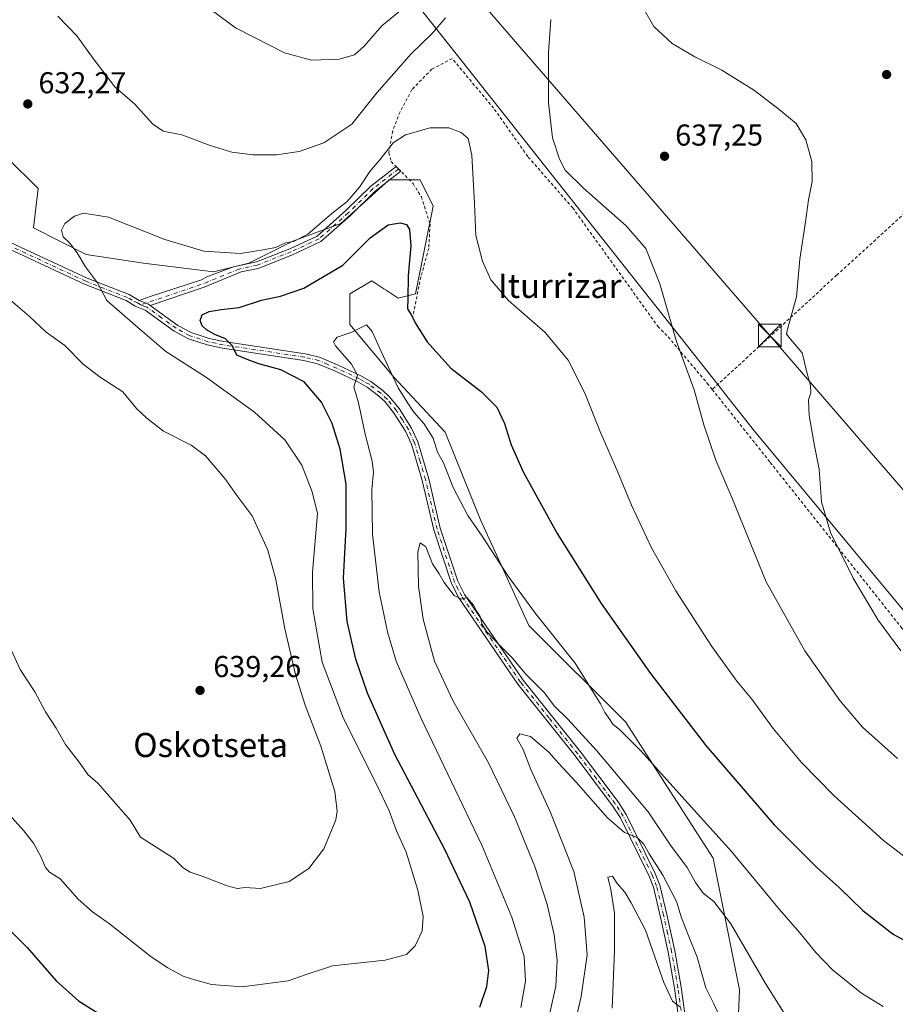
# Model space of a CAD drawing. Units: metres. Extents: x 593426 to 596856, y 4756821 to 4759190.
# Drawn here: x 594853 to 595144, y 4758393 to 4758719 of the extents above; entities that cross this region are included whole.
import ezdxf
from ezdxf.enums import TextEntityAlignment as Align

# ---------------------------------------------------------------- set-up
doc = ezdxf.new("R2010")
doc.units = ezdxf.units.M
doc.header["$MEASUREMENT"] = 0
doc.linetypes.add('DGN Style 2', pattern=[1.6480167562047852, 0.988810053722871, -0.6592067024819142])
doc.linetypes.add('DGN Style 4', pattern=[2.6384748266838614, 1.318413404963828, -0.6592067024819142, 0.001648016756204785, -0.6592067024819142])
for name, color, linetype, lineweight in [('Alambrada', 7, 'DGN Style 2', 0), ('Arbolado forestal CxS', 92, 'Continuous', 0), ('Camino Cxs', 7, 'Continuous', 0), ('Camino eje', 30, 'DGN Style 4', 13), ('Cima', 7, 'Continuous', 0), ('Curva de nivel maestra', 30, 'Continuous', 30), ('Curva de nivel normal', 30, 'Continuous', 0), ('Entidad de ámbito territorial', 7, 'Continuous', 0), ('Entidad de ámbito territorial CxS', 92, 'Continuous', 0), ('Municipio', 91, 'Continuous', 13), ('Municipio CxS', 4, 'Continuous', 0), ('Pista no pavimentada Cxs', 111, 'Continuous', 0), ('Pista no pavimentada eje', 91, 'DGN Style 4', 0), ('Prado CxS', 92, 'Continuous', 0), ('Punto de cota en terreno', 7, 'Continuous', 0), ('Rótulo de punto de cota en terreno', 7, 'Continuous', 0), ('Tendido', 6, 'Continuous', 0), ('Texto cartográfico', 7, 'Continuous', 0), ('Torre de tendido puntual', 7, 'Continuous', 0)]:
    doc.layers.add(name, color=color, linetype=linetype, lineweight=lineweight)
doc.styles.add('Style-Arial', font='txt')

# ---------------------------------------------------------------- blocks, each defined once
blk = doc.blocks.new('*U24')
at = {"layer": 'Prado CxS', "color": 92, "linetype": 'Continuous', "lineweight": 0}
blk.add_polyline3d([(595090.4469, 4758362.764900001, 608.7299000000058), (595091.9035, 4758397.7117, 612.3307000000059), (595083.1671000002, 4758441.3939, 618.1984999999986), (595054.0456999998, 4758486.5327, 620.8588000000018), (595022.0110999999, 4758518.566099999, 619.6027999999933), (595005.9949000003, 4758553.512700001, 620.7378999999928), (594994.3460999997, 4758582.634500001, 621.1778999999951), (594977.2222999996, 4758600.8093, 620.4899000000005), (594962.6605000002, 4758618.283100001, 620.6472000000067), (594962.6606999999, 4758628.475099999, 622.9904999999999), (594969.9419, 4758632.843699999, 623.0016999999935), (594973.9974999996, 4758630.140500001, 622.792300000001), (594974.7348999997, 4758629.6489, 622.857600000003), (594978.6788999997, 4758627.0189, 623.5464999999967), (594984.5028999997, 4758628.475099999, 625.3843000000053), (594990.3280999997, 4758657.5965, 627.5246999999945), (594985.9593000002, 4758666.333500001, 628.0665000000008), (594975.7660999997, 4758666.333500001, 628.6739999999991), (594968.7225000003, 4758659.9301, 629.0136000000057), (594966.6003000002, 4758658.0011, 629.0709999999963), (594959.7490999997, 4758651.772700001, 629.1695999999939), (594943.7320999998, 4758645.949100001, 630.4749000000012), (594929.1694999998, 4758638.6679, 629.6909000000014), (594917.5207000002, 4758635.756100001, 629.109700000001), (594894.2226999998, 4758638.668099999, 628.7277000000031), (594875.2937000003, 4758641.5801, 629.6211999999941), (594857.8196999999, 4758650.317100001, 630.6049000000058), (594859.2761000004, 4758663.421700001, 630.9131999999954), (594849.0840999996, 4758673.613700001, 631.431500000006)], dxfattribs=at)
blk = doc.blocks.new('*U27')
at = {"layer": 'Municipio CxS', "color": 4, "linetype": 'Continuous', "lineweight": 0, "flags": 128}
blk.add_lwpolyline([(594974.1129999993, 4758738.203000001), (594995.8970000007, 4758710.669000001), (595012.1940000011, 4758690.069999999), (595021.4149999999, 4758678.414999999), (595084.6739999991, 4758598.457000001), (595088.1820000008, 4758594.023), (595096.913999999, 4758582.986), (595144.8910000006, 4758525.221999999), (595167.403000001, 4758498.166999999), (595182.0629999993, 4758480.546999999), (595196.1849999988, 4758466.096000001), (595199.6440000001, 4758462.749000001), (595201.2150000001, 4758461.23), (595217.8590000008, 4758445.129000001), (595222.2459999997, 4758440.884), (595229.1299999993, 4758434.223999999), (595251.4849999994, 4758412.597999999), (595285.7699999987, 4758376.906000001)], dxfattribs=at)
blk = doc.blocks.new('5PATER')
at = {"layer": 'Punto de cota en terreno', "linetype": 'Continuous', "lineweight": 0}
h = blk.add_hatch(color=51, dxfattribs=at)
edge = h.paths.add_edge_path()
edge.add_ellipse((0, 0), major_axis=(-0.1095731443231308, -0.1110710700762829), ratio=0.9994222409660322, start_angle=0, end_angle=360)
blk = doc.blocks.new('5TTEND')
at = {"layer": 'Cima', "color": 7, "linetype": 'Continuous', "lineweight": 0}
for p, q in [((-0.375, 0.3754), (0.375, -0.3746)), ((0.3720000000000001, 0.3784000000000001), (-0.3720000000000001, -0.3776))]:
    blk.add_line(p, q, dxfattribs=at)
at = {"layer": 'Cima', "color": 7, "linetype": 'Continuous', "lineweight": 0, "flags": 128}
blk.add_lwpolyline([(-0.375, -0.3746), (0.375, -0.3746), (0.375, 0.3754), (-0.375, 0.3754), (-0.3720000000000001, -0.3776)], dxfattribs=at)

msp = doc.modelspace()

# ---------------------------------------------------------------- linework, layer by layer
at = {"layer": 'Alambrada', "color": 7, "linetype": 'DGN Style 2', "lineweight": 0}
for points in [[(595251.2100999998, 4758751.140100001, 654.4035000000003), (595213.8501000004, 4758716.3301, 657.8598000000056), (595124.1201, 4758634.6601, 647.5987000000023), (595102.0301000001, 4758614.340100001, 645.7228999999934), (595082.8901000004, 4758596.770099999, 641.2241999999969)], [(595082.8901000004, 4758596.770099999, 641.2241999999969), (595102.0800999999, 4758572.610099999, 637.4621000000043), (595145.7301000003, 4758517.690099999, 641.0666000000056), (595167.2401000002, 4758493.860099999, 640.7767000000022), (595198.2100999998, 4758460.100099999, 639.1946999999927), (595217.8501000004, 4758476.0101, 642.3375999999989), (595239.4001000002, 4758492.4901, 645.2216999999946), (595256.1700999998, 4758502.340100001, 647.2434000000068), (595268.6401000004, 4758511.610099999, 654.3090999999986), (595270.9600999998, 4758514.6601, 656.3631000000023), (595266.9600999998, 4758519.540100001, 655.7480000000069), (595258.7301000003, 4758526.020099999, 656.3003000000026), (595248.2801000001, 4758532.0101, 653.1698999999935), (595238.8000999996, 4758538.7401, 657.6064999999944), (595232.8000999996, 4758545.610099999, 657.3029999999999), (595223.4801000003, 4758566.4101, 655.7372000000032), (595218.3201000001, 4758587.610099999, 653.6057000000001), (595216.6901000004, 4758611.140100001, 654.9771000000037), (595216.4801000003, 4758629.940099999, 654.2896999999939), (595218.7701000003, 4758644.9801, 656.3993000000046), (595223.4801000003, 4758663.9301, 655.3852000000043), (595230.4401000004, 4758683.220100001, 655.8482999999978), (595235.7301000003, 4758704.0101, 656.0157999999938), (595240.9401000004, 4758722.8201, 663.8122000000003)], [(595082.8901000004, 4758596.770099999, 641.2241999999969), (595081.6401000004, 4758598.340100001, 639.9624999999943), (595067.8501000004, 4758614.6601, 635.6000000000058), (595065.0500999996, 4758617.380100001, 634.8512000000047), (595036.6001000004, 4758656.970100001, 634.6573999999965), (595021.6901000004, 4758674.020099999, 634.8408000000054), (595010.3701, 4758690.0101, 632.8907999999938), (594996.6401000004, 4758706.5001, 636.5831000000035), (594989.8800999997, 4758702.970100001, 640.0630999999995), (594983.2100999998, 4758696.1801, 636.744399999996), (594979.3201000001, 4758688.8101, 633.2645000000048), (594976.8901000004, 4758682.5001, 631.5908999999956), (594975.6401000004, 4758675.300100001, 630.8896999999997), (594976.4001000002, 4758672.340100001, 629.6748999999982), (594983.6401000004, 4758665.050100001, 627.9717999999993), (594986.4001000002, 4758660.6601, 627.7293000000063), (594989.2801000001, 4758651.540100001, 627.9342000000033), (594988.8501000004, 4758643.540100001, 629.9330999999949), (594986.2500999998, 4758634.100099999, 629.1885000000038), (594983.5701000001, 4758620.970100001, 626.1601999999984)]]:
    msp.add_polyline3d(points, dxfattribs=at)
at = {"layer": 'Arbolado forestal CxS', "color": 92, "linetype": 'Continuous', "lineweight": 0}
msp.add_polyline3d([(594849.0840999996, 4758673.613700001, 631.431500000006), (594859.2761000004, 4758663.421700001, 630.9131999999954), (594857.8196999999, 4758650.317100001, 630.6049000000058), (594875.2937000003, 4758641.5801, 629.6211999999941), (594894.2226999998, 4758638.668099999, 628.7277000000031), (594917.5207000002, 4758635.756100001, 629.109700000001), (594929.1694999998, 4758638.6679, 629.6909000000014), (594943.7320999998, 4758645.949100001, 630.4749000000012), (594959.7490999997, 4758651.772700001, 629.1695999999939), (594966.6003000002, 4758658.0011, 629.0709999999963), (594968.7225000003, 4758659.9301, 629.0136000000057), (594975.7660999997, 4758666.333500001, 628.6739999999991), (594985.9593000002, 4758666.333500001, 628.0665000000008), (594990.3280999997, 4758657.5965, 627.5246999999945), (594984.5028999997, 4758628.475099999, 625.3843000000053), (594978.6788999997, 4758627.0189, 623.5464999999967), (594974.7348999997, 4758629.6489, 622.857600000003), (594973.9974999996, 4758630.140500001, 622.792300000001), (594969.9419, 4758632.843699999, 623.0016999999935), (594962.6606999999, 4758628.475099999, 622.9904999999999), (594962.6605000002, 4758618.283100001, 620.6472000000067), (594977.2222999996, 4758600.8093, 620.4899000000005), (594994.3460999997, 4758582.634500001, 621.1778999999951), (595005.9949000003, 4758553.512700001, 620.7378999999928), (595022.0110999999, 4758518.566099999, 619.6027999999933), (595054.0456999998, 4758486.5327, 620.8588000000018), (595083.1671000002, 4758441.3939, 618.1984999999986), (595091.9035, 4758397.7117, 612.3307000000059), (595090.4469, 4758362.764900001, 608.7299000000058)], dxfattribs=at)
msp.add_polyline3d([(594849.0840999996, 4758673.613700001, 631.431500000006), (594859.2761000004, 4758663.421700001, 630.9131999999954), (594857.8196999999, 4758650.317100001, 630.6049000000058), (594875.2937000003, 4758641.5801, 629.6211999999941), (594894.2226999998, 4758638.668099999, 628.7277000000031), (594917.5207000002, 4758635.756100001, 629.109700000001), (594929.1694999998, 4758638.6679, 629.6909000000014), (594943.7320999998, 4758645.949100001, 630.4749000000012), (594959.7490999997, 4758651.772700001, 629.1695999999939), (594966.6003000002, 4758658.0011, 629.0709999999963), (594968.7225000003, 4758659.9301, 629.0136000000057), (594975.7660999997, 4758666.333500001, 628.6739999999991), (594985.9593000002, 4758666.333500001, 628.0665000000008), (594990.3280999997, 4758657.5965, 627.5246999999945), (594984.5028999997, 4758628.475099999, 625.3843000000053), (594978.6788999997, 4758627.0189, 623.5464999999967), (594974.7348999997, 4758629.6489, 622.857600000003), (594973.9974999996, 4758630.140500001, 622.792300000001), (594969.9419, 4758632.843699999, 623.0016999999935), (594962.6606999999, 4758628.475099999, 622.9904999999999), (594962.6605000002, 4758618.283100001, 620.6472000000067), (594977.2222999996, 4758600.8093, 620.4899000000005), (594994.3460999997, 4758582.634500001, 621.1778999999951), (595005.9949000003, 4758553.512700001, 620.7378999999928), (595022.0110999999, 4758518.566099999, 619.6027999999933), (595054.0456999998, 4758486.5327, 620.8588000000018), (595083.1671000002, 4758441.3939, 618.1984999999986), (595091.9035, 4758397.7117, 612.3307000000059), (595090.4469, 4758362.764900001, 608.7299000000058)], dxfattribs=at)
at = {"layer": 'Camino Cxs', "color": 7, "linetype": 'Continuous', "lineweight": 0, "extrusion": (0.1084175710412382, -0.1091670971750068, 0.9880932016686993), "elevation": -454362.8179186339, "flags": 128}
msp.add_lwpolyline([(3775436.953883031, 2922084.215216531), (3775436.953883032, 2922081.971567523)], dxfattribs=at)
at = {"layer": 'Camino Cxs', "color": 7, "linetype": 'Continuous', "lineweight": 0}
msp.add_polyline3d([(594896.4929000001, 4758624.6527, 633.9156999999977), (594895.9301000005, 4758625.0601, 634.8994999999995), (594895.0789000001, 4758625.4005, 635.9560000000056), (594895.0422999999, 4758625.415200001, 636.0017999999982), (594894.0369999995, 4758625.817299999, 637.2739000000003), (594892.7625000002, 4758626.327099999, 638.922900000005), (594896.4877000004, 4758627.5526, 638.5206999999937), (594913.4720999999, 4758633.139799999, 628.8353999999963), (594915.2735000001, 4758634.1031, 628.8016000000061), (594924.0856, 4758637.4453, 630.132500000007), (594931.6772999996, 4758639.043500001, 633.7884000000049), (594942.8317, 4758643.442299999, 630.5736000000034), (594951.8640999999, 4758647.647100001, 631.5688999999984), (594961.4071000004, 4758656.094900001, 632.228099999993), (594969.6880999999, 4758664.2169, 629.7642999999953), (594978.0477, 4758670.681100001, 628.859700000001), (594979.6098999997, 4758669.108100001, 628.5145000000048), (594971.1363000004, 4758662.5557, 628.9945000000008), (594962.9073000001, 4758654.4849, 632.5749999999971), (594953.0827000003, 4758645.787699999, 631.5777999999991), (594943.7002999998, 4758641.420100001, 630.9560999999958), (594932.3119000001, 4758636.928900001, 636.0133999999962), (594926.6749999998, 4758635.7421, 632.4352000000072), (594914.3452000003, 4758630.639400001, 628.781799999997)], close=True, dxfattribs=at)
for points in [[(594892.7625000002, 4758626.327099999, 638.922900000005), (594896.4877000004, 4758627.5526, 638.5206999999937), (594913.4720999999, 4758633.139799999, 628.8353999999963), (594915.2735000001, 4758634.1031, 628.8016000000061), (594924.0856, 4758637.4453, 630.132500000007), (594931.6772999996, 4758639.043500001, 633.7884000000049), (594942.8317, 4758643.442299999, 630.5736000000034), (594951.8640999999, 4758647.647100001, 631.5688999999984), (594961.4071000004, 4758656.094900001, 632.228099999993), (594969.6880999999, 4758664.2169, 629.7642999999953), (594978.0477, 4758670.681100001, 628.859700000001)], [(594979.6098999997, 4758669.108100001, 628.5145000000048), (594971.1363000004, 4758662.5557, 628.9945000000008), (594962.9073000001, 4758654.4849, 632.5749999999971), (594953.0827000003, 4758645.787699999, 631.5777999999991), (594943.7002999998, 4758641.420100001, 630.9560999999958), (594932.3119000001, 4758636.928900001, 636.0133999999962), (594926.6749999998, 4758635.7421, 632.4352000000072), (594914.3452000003, 4758630.639400001, 628.781799999997), (594896.4929999998, 4758624.6527, 633.915599999993)], [(594896.4929999998, 4758624.6527, 633.915599999993), (594895.9301000005, 4758625.0601, 634.8994999999995), (594895.0789999999, 4758625.4005, 635.9559000000008), (594895.0423999997, 4758625.415200001, 636.0017999999982), (594894.0369999995, 4758625.817299999, 637.2739000000003), (594892.7625000002, 4758626.327099999, 638.922900000005)]]:
    msp.add_polyline3d(points, dxfattribs=at)
at = {"layer": 'Camino eje', "color": 30, "linetype": 'DGN Style 4', "lineweight": 13, "extrusion": (0.3547748102864943, -0.9272533714787656, 0.1197331160015661), "elevation": -4201321.601242724, "flags": 128}
msp.add_lwpolyline([(2256121.824643851, 507318.2534834158), (2256108.506287493, 507315.7018270923), (2256087.192676096, 507322.9676969282)], dxfattribs=at)
at = {"layer": 'Camino eje', "color": 30, "linetype": 'DGN Style 4', "lineweight": 13}
msp.add_polyline3d([(594978.8289000001, 4758669.894500001, 628.6858000000066), (594970.4123000001, 4758663.386299999, 629.3788999999961), (594962.1573000001, 4758655.289899999, 632.2731000000058), (594952.4735000003, 4758646.717499999, 631.4054999999935), (594943.2659, 4758642.431100001, 630.4278000000049), (594931.9946999997, 4758637.986099999, 634.9744999999966), (594925.9622999998, 4758636.7161, 631.337400000004)], dxfattribs=at)
at = {"layer": 'Curva de nivel maestra', "color": 30, "linetype": 'Continuous', "lineweight": 30, "elevation": 625, "flags": 128}
for points in [[(595005.8399999999, 4758391.960100001), (595008.1200000001, 4758398.880100001), (595008.79, 4758404.100099999), (595007.5199999996, 4758412.130100001), (595002.5199999996, 4758426.770099999), (594994.1500000004, 4758444.2501), (594977.6200000001, 4758475.720100001), (594968.5, 4758496.100099999), (594964.7199999997, 4758507.360099999), (594961.8099999996, 4758519.8301), (594960.6200000001, 4758534.2301), (594961.4800000006, 4758550.6601), (594961.5099999999, 4758565.390100001), (594959.5199999996, 4758577.020099999), (594956.7699999996, 4758585.440099999), (594953.2699999996, 4758592.540100001), (594947.5499999998, 4758599.300100001), (594939.75, 4758603.300100001), (594932.5499999998, 4758605.270099999), (594928.5899999999, 4758606.6601), (594925.2000000002, 4758608.170100001), (594923.7100000001, 4758611.3201), (594921.4500000002, 4758613.5601), (594917.8899999997, 4758615.020099999), (594915.0999999996, 4758616.600099999), (594913.7199999997, 4758617.840100001), (594913.0499999998, 4758619.6501), (594913.7000000002, 4758621.4801), (594915.9900000002, 4758622.590100001), (594920.0300000003, 4758623.280099999), (594926.0300000003, 4758623.9001), (594933.3700000001, 4758626.3301), (594939.7000000002, 4758627.6801), (594947.3700000001, 4758630.340100001), (594960.3700000001, 4758637.950099999), (594969.3700000001, 4758647.0101), (594975.3700000001, 4758651.3301), (594979.3499999996, 4758652.0601), (594981.4199999999, 4758651.470100001), (594982.4299999997, 4758649.7601), (594982.9299999997, 4758644.4301), (594982.0099999999, 4758634.4001), (594981.9699999997, 4758626.9301), (594981.8399999999, 4758623.460100001), (594983.1200000001, 4758621.390100001), (594984.3899999997, 4758618.8301), (594988.3499999996, 4758612.5801), (594996.2300000006, 4758603.8301), (595006.3300000001, 4758596.0001), (595011.4299999997, 4758590.960100001), (595014.0099999999, 4758585.540100001), (595016.1299999999, 4758578.4101), (595020.1600000003, 4758569.440099999), (595031.4299999997, 4758549.020099999), (595045.9900000002, 4758525.860099999), (595062.4000000004, 4758502.6601), (595080.7100000001, 4758478.7301), (595093.1200000001, 4758464.380100001), (595103.3499999996, 4758452.420100001), (595117.5, 4758438.3201), (595125, 4758431.670100001), (595132.7800000003, 4758424.0601), (595142.9100000003, 4758416.200099999), (595152.4199999999, 4758411.040100001)], [(594849.9199999999, 4758417.4801), (594855.7000000002, 4758411.800100001), (594865.2999999998, 4758400.6801), (594872.7000000002, 4758394.120100001), (594879.1799999997, 4758390.030099999)]]:
    msp.add_lwpolyline(points, dxfattribs=at)
at = {"layer": 'Curva de nivel normal', "color": 30, "linetype": 'Continuous', "lineweight": 0, "flags": 128}
for points, elevation in [([(594914.0999999996, 4758724.51), (594924.79, 4758716.710000001), (594931.0599999996, 4758713.439999999), (594941, 4758708.390000001), (594949.9699999997, 4758705.92), (594959.1600000003, 4758706.310000001), (594964.2000000002, 4758707.74), (594967.4600000001, 4758710.65), (594973.2599999999, 4758717.33), (594980.7400000002, 4758723.380000001)], 640), ([(595060.0499999998, 4758723.119999999), (595063.5099999999, 4758717.15), (595069.5800000001, 4758711.529999999), (595077.1100000005, 4758707.060000001), (595086.0199999996, 4758702.640000001), (595096.9100000003, 4758695.859999999), (595105.0300000003, 4758689.640000001), (595110.7300000006, 4758685.01), (595113.9199999999, 4758679.529999999), (595115.8700000001, 4758672.380000001), (595116.04, 4758665.74), (595114.8399999999, 4758659.65), (595113.7800000003, 4758652.32), (595111.9199999999, 4758639.99), (595110.8499999996, 4758627.52), (595107.7699999996, 4758616.720000001), (595107.5300000003, 4758615.060000001), (595108.8200000003, 4758613.430000001), (595112.6600000003, 4758608.939999999), (595114.25, 4758602.52), (595115.4800000006, 4758598.050000001), (595115.5199999996, 4758595.65), (595114.7699999996, 4758593.32), (595114.9800000006, 4758588.16), (595116.7300000006, 4758578.039999999), (595118.3099999996, 4758570.34), (595119.0999999996, 4758559.57), (595122.0899999999, 4758549.369999999), (595129.6500000004, 4758534.220000001), (595137.8600000005, 4758520.32), (595145.3799999999, 4758510.119999999)], 640), ([(594865.8799999999, 4758720.49), (594872.1200000001, 4758714.060000001), (594877.5800000001, 4758706.480000001), (594884.7100000001, 4758697.140000001), (594891.4199999999, 4758691.34), (594897.1900000004, 4758684.810000001), (594900.8200000003, 4758682.439999999), (594906.9400000004, 4758681.220000001), (594916.3399999999, 4758677.630000001), (594923.5, 4758675.439999999), (594930.5999999996, 4758674.550000001), (594938.3600000005, 4758674.600000001), (594945.8399999999, 4758675.65), (594954.0300000003, 4758678.550000001), (594963.3700000001, 4758684.75), (594971.6500000004, 4758695.17), (594982.9199999999, 4758707.92), (594990.1200000001, 4758714.880000001), (594994.4299999997, 4758719.980000001)], 635), ([(595029.3300000001, 4758719.42), (595028.5700000003, 4758708.550000001), (595028.5800000001, 4758691.859999999), (595029.9299999997, 4758680.210000001), (595032.1900000004, 4758673.140000001), (595034.1299999999, 4758669.439999999), (595040.1399999997, 4758663.529999999), (595054.3600000005, 4758651), (595060.8600000005, 4758643.539999999), (595065.4800000006, 4758631.82), (595071.0300000003, 4758612.66), (595076.8899999997, 4758596.66), (595080.0700000003, 4758585.02), (595084.1100000005, 4758573.390000001), (595089.3099999996, 4758560.930000001), (595100.7000000002, 4758532.980000001), (595113.5999999996, 4758510.09), (595125.1900000004, 4758493.630000001), (595132.7400000002, 4758484.850000001), (595144.3399999999, 4758474.439999999)], 635), ([(595154.3799999999, 4758435.970000001), (595139.6600000003, 4758447.27), (595123.2000000002, 4758462.15), (595112.4800000006, 4758473.09), (595103.1200000001, 4758484.4), (595095.9600000001, 4758494.119999999), (595090.9800000006, 4758500.09), (595082.7100000001, 4758511.550000001), (595070.8200000003, 4758529.99), (595062.6799999997, 4758544.32), (595056.0599999996, 4758558.42), (595051.6100000005, 4758569.41), (595045.54, 4758583.09), (595040.5800000001, 4758595.560000001), (595035.0800000001, 4758606.51), (595027.4100000003, 4758615.699999999), (595015.3300000001, 4758626.279999999), (595009.4699999997, 4758633.09), (595006.6699999999, 4758639.279999999), (595004.5, 4758647.779999999), (595004.0199999996, 4758658.41), (595003.1299999999, 4758674.470000001), (595001.9000000004, 4758679.949999999), (594999.6299999999, 4758681.939999999), (594995.4900000002, 4758683.57), (594989.3300000001, 4758683.52), (594981.1100000005, 4758681.230000001), (594977.0999999996, 4758678.529999999), (594972.5800000001, 4758672.890000001), (594969.3200000003, 4758669.050000001), (594965.8499999996, 4758663.83), (594961.75, 4758659.119999999), (594956.7000000002, 4758655.08), (594948.7000000002, 4758648.289999999), (594944.0300000003, 4758645.789999999), (594941.3700000001, 4758645.439999999), (594938.0300000003, 4758643.83), (594934.6100000005, 4758643.180000001), (594926.4299999997, 4758641.83), (594914.2999999998, 4758642.640000001), (594901.3700000001, 4758646.470000001), (594882.7000000002, 4758653.9), (594874.3700000001, 4758655.27), (594871.3700000001, 4758654.199999999), (594868.2100000001, 4758651.800000001), (594867.0199999996, 4758649.58), (594867.5999999996, 4758647.369999999), (594869.7300000006, 4758645.350000001), (594872.2199999997, 4758642.050000001), (594874.9800000006, 4758637.460000001), (594878.9699999997, 4758632.140000001), (594882.1299999999, 4758626.24), (594893.1100000005, 4758616.619999999), (594901.6500000004, 4758609.350000001), (594914.7599999999, 4758600.939999999), (594931.0099999999, 4758589.289999999), (594941.1699999999, 4758580.119999999), (594946.7599999999, 4758571.710000001), (594950.1799999997, 4758562.84), (594951.9299999997, 4758555.65), (594950.3399999999, 4758536.180000001), (594950.3600000005, 4758524.039999999), (594953.54, 4758506.32), (594960.5999999996, 4758487.66), (594971.6299999999, 4758465.67), (594975.7599999999, 4758457.039999999), (594978.2000000002, 4758450.480000001), (594981.3799999999, 4758443.33), (594985.2000000002, 4758430.810000001), (594986.9699999997, 4758422.02), (594986.6500000004, 4758417.24), (594984.2999999998, 4758412.279999999), (594981.4600000001, 4758409.470000001), (594974.4400000004, 4758407.539999999), (594956.9800000006, 4758405.699999999), (594947.9100000003, 4758402.730000001), (594942.2699999996, 4758400.76), (594926.9800000006, 4758398.77), (594916.8300000001, 4758399.460000001), (594911.6600000003, 4758400.890000001), (594907.3899999997, 4758402.24), (594902.3700000001, 4758405.029999999), (594896.7699999996, 4758408.680000001), (594882.9699999997, 4758419.57), (594877.3099999996, 4758423.560000001), (594872.5999999996, 4758427.789999999), (594866.6299999999, 4758434.58), (594863.1100000005, 4758436.710000001), (594861.7000000002, 4758438.24), (594860.0800000001, 4758442.17), (594857.7699999996, 4758446.380000001), (594854.6200000001, 4758450.4), (594848.7000000002, 4758456.99)], 630), ([(594849.1799999997, 4758513.08), (594853.3700000001, 4758503.980000001), (594858.2199999997, 4758496.5), (594861.79, 4758489.880000001), (594865.3399999999, 4758484.529999999), (594868.3600000005, 4758479.119999999), (594873.2000000002, 4758472.810000001), (594875.7999999998, 4758469.140000001), (594879.1799999997, 4758466.109999999), (594889.8300000001, 4758454.029999999), (594893.2199999997, 4758448.390000001), (594904.1900000004, 4758441.34), (594907.4100000003, 4758438.180000001), (594909.7800000003, 4758436.699999999), (594913.7000000002, 4758435.439999999), (594922.0300000003, 4758432.180000001), (594925.3499999996, 4758431.32), (594927.9400000004, 4758431.609999999), (594933.0300000003, 4758431.33), (594942.6100000005, 4758433.640000001), (594949.0700000003, 4758437.939999999), (594954.0999999996, 4758444.52), (594958.0599999996, 4758454.119999999), (594958.5300000003, 4758456.970000001), (594957.7599999999, 4758463.430000001), (594953.0999999996, 4758478.560000001), (594947.8399999999, 4758492.119999999), (594944.6500000004, 4758502.26), (594941.0800000001, 4758517.359999999), (594938.1600000003, 4758533.779999999), (594935.54, 4758543.49), (594930.2800000003, 4758554.890000001), (594924.9900000002, 4758561.939999999), (594921.1799999997, 4758567.230000001), (594914.79, 4758574.800000001), (594910.0300000003, 4758578.32), (594900.9400000004, 4758582.92), (594895.4000000004, 4758587.220000001), (594891.9699999997, 4758590.430000001), (594887.4500000002, 4758596.01), (594879.8499999996, 4758600.800000001), (594874.2199999997, 4758605.17), (594868.1399999997, 4758611.380000001), (594861.9800000006, 4758615.779999999), (594856.3099999996, 4758621.100000001), (594849.3799999999, 4758627.02)], 635), ([(595019.3799999999, 4758391.9), (595020.9600000001, 4758400.65), (595020.4600000001, 4758408.77), (595016.4400000004, 4758421.810000001), (595006.4500000002, 4758445.730000001), (594986.3799999999, 4758487.66), (594978.0099999999, 4758506.699999999), (594975.1299999999, 4758516.380000001), (594972.3700000001, 4758529.710000001), (594970.2400000002, 4758548.75), (594969.9400000004, 4758563.65), (594970.5199999996, 4758569.32), (594970.0499999998, 4758572.980000001), (594967.7800000003, 4758581.949999999), (594965.5, 4758592.310000001), (594963.9699999997, 4758597.680000001), (594965.1799999997, 4758601.560000001), (594963.2699999996, 4758605.220000001), (594957.8799999999, 4758611.26), (594957.2699999996, 4758612.600000001), (594958.4699999997, 4758614.08), (594963.3799999999, 4758615.800000001), (594968.2400000002, 4758618.189999999), (594970.1399999997, 4758616.029999999), (594973.0999999996, 4758609.380000001), (594978.75, 4758597.369999999), (594981.9500000002, 4758592.230000001), (594983.9000000004, 4758589.26), (594987.2400000002, 4758585.460000001), (594990.3300000001, 4758580.680000001), (594991.7400000002, 4758576.039999999), (594993.7300000006, 4758572.430000001), (594996.9699999997, 4758564.27), (595001.7599999999, 4758555.039999999), (595006.7800000003, 4758547.76), (595015.1699999999, 4758534.880000001), (595024.2199999997, 4758522.529999999), (595037.3799999999, 4758506), (595045.8300000001, 4758492.560000001), (595047.25, 4758489.67), (595048.9500000002, 4758487.350000001), (595049.8600000005, 4758485.810000001), (595052.1900000004, 4758483.930000001), (595059.3399999999, 4758476.890000001), (595070.7699999996, 4758463.980000001), (595089.2000000002, 4758443.600000001), (595105.1699999999, 4758424.380000001), (595111.9500000002, 4758416.630000001), (595117.1900000004, 4758410.07), (595122.7999999998, 4758404.41), (595132.3700000001, 4758396.66), (595139.5899999999, 4758392.210000001)], 620), ([(595028.9100000003, 4758389.52), (595031, 4758398.960000001), (595031.3899999997, 4758407.59), (595030.4400000004, 4758415.980000001), (595028.1200000001, 4758425.980000001), (595023.9900000002, 4758438.600000001), (595017.3200000003, 4758455.130000001), (595008.6699999999, 4758473.039999999), (594996.79, 4758493.680000001), (594990.7999999998, 4758506.65), (594988.8300000001, 4758513.65), (594986.9900000002, 4758520.57), (594985.5, 4758531.57), (594985.2300000006, 4758542.930000001), (594985.9699999997, 4758545.91), (594987.9000000004, 4758544.600000001), (594990.1399999997, 4758538.939999999), (594992.3200000003, 4758535.66), (594993.9800000006, 4758532.779999999), (594997.3200000003, 4758528.480000001), (594999.7000000002, 4758527.279999999), (595001.4800000006, 4758527.75), (595003.6799999997, 4758525.300000001), (595004.8399999999, 4758523.119999999), (595005.9100000003, 4758521.529999999), (595006.5599999996, 4758518.84), (595008.0999999996, 4758516.390000001), (595012.6699999999, 4758511.619999999), (595016.5599999996, 4758507.850000001), (595021.04, 4758502.33), (595027.1399999997, 4758496.33), (595030.5800000001, 4758491.82), (595034.9600000001, 4758487.49), (595044.5800000001, 4758477.01), (595061.6299999999, 4758456.710000001), (595068.9699999997, 4758445.65), (595074.5599999996, 4758438.230000001), (595077.2800000003, 4758433.27), (595079.8200000003, 4758429.77), (595083.3799999999, 4758426.99), (595089, 4758419.609999999), (595100.4900000002, 4758399.77), (595109.1699999999, 4758386.119999999)], 615), ([(595086.2199999997, 4758386.730000001), (595083.3799999999, 4758393.109999999), (595080.7800000003, 4758398.439999999), (595077.9100000003, 4758408.529999999), (595075.0999999996, 4758415.380000001), (595072.7000000002, 4758421.65), (595071.0199999996, 4758426.980000001), (595066.4299999997, 4758435.779999999), (595061.9600000001, 4758442.850000001), (595060.1100000005, 4758446.130000001), (595057.9199999999, 4758448.189999999), (595053.8200000003, 4758449.869999999), (595048.1399999997, 4758454.789999999), (595037.7300000006, 4758466.529999999), (595031.8799999999, 4758472.83), (595028.6500000004, 4758476.49), (595022.5599999996, 4758481.710000001), (595019.0499999998, 4758482.619999999), (595018.0800000001, 4758481.17), (595020.1399999997, 4758477.42), (595022.7199999997, 4758470.74), (595029.25, 4758456.539999999), (595036.9800000006, 4758436.939999999), (595040.4000000004, 4758421.83), (595041.4299999997, 4758409.380000001), (595039.3499999996, 4758395.460000001), (595036.6600000003, 4758383.560000001)], 610), ([(595049.7000000002, 4758391.65), (595050.4900000002, 4758410.810000001), (595050.4800000006, 4758423.17), (595049.1900000004, 4758430.980000001), (595048.29, 4758435.050000001), (595049.8300000001, 4758435.460000001), (595051.3499999996, 4758432.970000001), (595053.8399999999, 4758430.119999999), (595055.9400000004, 4758426.560000001), (595060.6799999997, 4758417.480000001), (595066.7999999998, 4758400.119999999), (595069.7000000002, 4758394.02), (595072.1399999997, 4758392.060000001)], 605)]:
    msp.add_lwpolyline(points, dxfattribs=dict(at, elevation=elevation))
at = {"layer": 'Entidad de ámbito territorial', "color": 7, "linetype": 'Continuous', "lineweight": 0, "flags": 128}
msp.add_lwpolyline([(595285.7699999978, 4758376.906000001), (595251.4849999985, 4758412.598), (595229.1299999984, 4758434.224000001), (595222.2459999989, 4758440.883999999), (595217.8589999998, 4758445.129000002), (595201.2149999993, 4758461.230000001), (595199.6439999992, 4758462.749000002), (595196.1849999981, 4758466.096000002), (595182.0629999985, 4758480.546999998), (595167.4030000002, 4758498.167), (595144.8909999998, 4758525.221999999), (595096.913999998, 4758582.986000001), (595088.1819999998, 4758594.023000001), (595084.6739999984, 4758598.457000001), (595021.4149999992, 4758678.415), (595012.1940000001, 4758690.069999998), (594995.8969999999, 4758710.669000002), (594974.1129999984, 4758738.203000002)], dxfattribs=at)
msp.add_lwpolyline([(595285.7699999978, 4758376.906000001), (595251.4849999985, 4758412.598), (595229.1299999984, 4758434.224000001), (595222.2459999989, 4758440.883999999), (595217.8589999998, 4758445.129000002), (595201.2149999993, 4758461.230000001), (595199.6439999992, 4758462.749000002), (595196.1849999981, 4758466.096000002), (595182.0629999985, 4758480.546999998), (595167.4030000002, 4758498.167), (595144.8909999998, 4758525.221999999), (595096.913999998, 4758582.986000001), (595088.1819999998, 4758594.023000001), (595084.6739999984, 4758598.457000001), (595021.4149999992, 4758678.415), (595012.1940000001, 4758690.069999998), (594995.8969999999, 4758710.669000002), (594974.1129999984, 4758738.203000002)], dxfattribs=at)
at = {"layer": 'Entidad de ámbito territorial CxS', "color": 92, "linetype": 'Continuous', "lineweight": 0, "flags": 128}
for points in [[(595285.7699999987, 4758376.906000001), (595251.4849999994, 4758412.597999999), (595229.1299999993, 4758434.223999999), (595222.2459999997, 4758440.884), (595217.8590000008, 4758445.129000001), (595201.2150000001, 4758461.23), (595199.6440000001, 4758462.749000001), (595196.1849999988, 4758466.096000001), (595182.0629999993, 4758480.546999999), (595167.403000001, 4758498.166999999), (595144.8910000006, 4758525.221999999), (595096.913999999, 4758582.986), (595088.1820000008, 4758594.023), (595084.6739999991, 4758598.457000001), (595021.4149999999, 4758678.414999999), (595012.1940000011, 4758690.069999999), (594995.8970000007, 4758710.669000001), (594974.1129999993, 4758738.203000001)], [(594974.1129999993, 4758738.203000001), (594995.8970000007, 4758710.669000001), (595012.1940000011, 4758690.069999999), (595021.4149999999, 4758678.414999999), (595084.6739999991, 4758598.457000001), (595088.1820000008, 4758594.023), (595096.913999999, 4758582.986), (595144.8910000006, 4758525.221999999), (595167.403000001, 4758498.166999999), (595182.0629999993, 4758480.546999999), (595196.1849999988, 4758466.096000001), (595199.6440000001, 4758462.749000001), (595201.2150000001, 4758461.23), (595217.8590000008, 4758445.129000001), (595222.2459999997, 4758440.884), (595229.1299999993, 4758434.223999999), (595251.4849999994, 4758412.597999999), (595285.7699999987, 4758376.906000001)]]:
    msp.add_lwpolyline(points, dxfattribs=at)
at = {"layer": 'Municipio', "color": 91, "linetype": 'Continuous', "lineweight": 13, "flags": 128}
msp.add_lwpolyline([(595285.7699999978, 4758376.906000001), (595251.4849999985, 4758412.598), (595229.1299999984, 4758434.224000001), (595222.2459999989, 4758440.883999999), (595217.8589999998, 4758445.129000002), (595201.2149999993, 4758461.230000001), (595199.6439999992, 4758462.749000002), (595196.1849999981, 4758466.096000002), (595182.0629999985, 4758480.546999998), (595167.4030000002, 4758498.167), (595144.8909999998, 4758525.221999999), (595096.913999998, 4758582.986000001), (595088.1819999998, 4758594.023000001), (595084.6739999984, 4758598.457000001), (595021.4149999992, 4758678.415), (595012.1940000001, 4758690.069999998), (594995.8969999999, 4758710.669000002), (594974.1129999984, 4758738.203000002)], dxfattribs=at)
msp.add_lwpolyline([(595285.7699999978, 4758376.906000001), (595251.4849999985, 4758412.598), (595229.1299999984, 4758434.224000001), (595222.2459999989, 4758440.883999999), (595217.8589999998, 4758445.129000002), (595201.2149999993, 4758461.230000001), (595199.6439999992, 4758462.749000002), (595196.1849999981, 4758466.096000002), (595182.0629999985, 4758480.546999998), (595167.4030000002, 4758498.167), (595144.8909999998, 4758525.221999999), (595096.913999998, 4758582.986000001), (595088.1819999998, 4758594.023000001), (595084.6739999984, 4758598.457000001), (595021.4149999992, 4758678.415), (595012.1940000001, 4758690.069999998), (594995.8969999999, 4758710.669000002), (594974.1129999984, 4758738.203000002)], dxfattribs=at)
at = {"layer": 'Municipio CxS', "color": 4, "linetype": 'Continuous', "lineweight": 0, "flags": 128}
msp.add_lwpolyline([(595285.7699999987, 4758376.906000001), (595251.4849999994, 4758412.597999999), (595229.1299999993, 4758434.223999999), (595222.2459999997, 4758440.884), (595217.8590000008, 4758445.129000001), (595201.2150000001, 4758461.23), (595199.6440000001, 4758462.749000001), (595196.1849999988, 4758466.096000001), (595182.0629999993, 4758480.546999999), (595167.403000001, 4758498.166999999), (595144.8910000006, 4758525.221999999), (595096.913999999, 4758582.986), (595088.1820000008, 4758594.023), (595084.6739999991, 4758598.457000001), (595021.4149999999, 4758678.414999999), (595012.1940000011, 4758690.069999999), (594995.8970000007, 4758710.669000001), (594974.1129999993, 4758738.203000001)], dxfattribs=at)
at = {"layer": 'Pista no pavimentada Cxs', "color": 111, "linetype": 'Continuous', "lineweight": 0}
for points in [[(594843.8901000004, 4758648.420100001, 637.9471000000049), (594875.5201000003, 4758633.700099999, 630.954700000002), (594889.4501, 4758628.2601, 636.2070999999996), (594892.7625000002, 4758626.327099999, 638.922900000005), (594894.0369999995, 4758625.817299999, 637.2739000000003), (594895.0422999999, 4758625.415200001, 636.0017999999982), (594895.0789000001, 4758625.4005, 635.9560000000056), (594895.9301000005, 4758625.0601, 634.8994999999995), (594896.4929000001, 4758624.6527, 633.9156999999977), (594905.6700999998, 4758618.0101, 627.6603999999934), (594910.0500999996, 4758615.620100001, 628.6591000000044), (594916.0000999998, 4758613.690099999, 629.2410999999993), (594920.8601000002, 4758612.670100001, 627.0877000000038), (594947.8300999999, 4758608.5801, 627.2710999999981), (594952.6501000002, 4758607.460100001, 628.4045999999944), (594958.8101000005, 4758604.8201, 626.7814000000071), (594966.3701, 4758601.300100001, 624.324299999993), (594969.6601, 4758599.420100001, 622.7670000000071), (594973.6501000002, 4758596.420100001, 620.9741000000067), (594975.8901000004, 4758594.300100001, 621.4955999999949), (594979.0100999996, 4758590.420100001, 622.5332000000053), (594983.1501000002, 4758584.0001, 623.4655999999959), (594985.2100999998, 4758579.460100001, 623.0660000000062), (594988.8501000004, 4758567.140100001, 623.8248000000021), (594992.6801000005, 4758550.8101, 620.4842000000062), (594998.4700999996, 4758533.2601, 618.0043000000006), (595000.7301000003, 4758528.8201, 619.6543999999994), (595020.1700999998, 4758500.440099999, 624.2455999999949), (595039.1300999997, 4758476.6601, 620.5440999999992), (595051.6201, 4758460.030099999, 623.3552999999956), (595054.3300999999, 4758455.860099999, 622.482799999998), (595063.9700999996, 4758436.2601, 618.5458000000071), (595065.4801000003, 4758432.4301, 619.4934000000068), (595067.8101000005, 4758422.7401, 615.7367999999988), (595070.4801000003, 4758410.6801, 619.6322999999975), (595072.6001000004, 4758398.600099999, 612.7189999999973), (595075.1401000004, 4758380.1801, 613.0578999999998)], [(594843.8901000004, 4758648.420100001, 637.9471000000049), (594875.5201000003, 4758633.700099999, 630.954700000002), (594889.4501, 4758628.2601, 636.2070999999996), (594892.7625000002, 4758626.327099999, 638.922900000005)], [(595072.9301000005, 4758379.9101, 609.2657000000036), (595070.4001000002, 4758398.2601, 610.7173000000039), (595068.2901, 4758410.2501, 615.6208999999944), (595065.6401000004, 4758422.2401, 613.027700000006), (595063.3501000004, 4758431.7501, 615.6665999999968), (595061.9301000005, 4758435.360099999, 615.9415000000008), (595052.3901000004, 4758454.7601, 617.9431999999942), (595049.7901, 4758458.7501, 618.3295000000071), (595037.3701, 4758475.300100001, 617.982799999998), (595018.3800999997, 4758499.110099999, 623.6257000000041), (594998.8101000005, 4758527.6801, 619.0794000000024), (594996.4001000002, 4758532.4001, 618.8473999999987), (594990.5301000001, 4758550.200099999, 620.6186000000016), (594986.6901000004, 4758566.5701, 622.436400000006), (594983.1201, 4758578.6801, 621.0736999999936), (594981.1901000004, 4758582.9301, 622.4398999999976), (594977.2001, 4758589.110099999, 621.3092000000033), (594974.2500999998, 4758592.780099999, 620.8028000000049), (594972.2100999998, 4758594.710100001, 620.6938999999984), (594968.4301000005, 4758597.550100001, 622.1879000000044), (594965.3501000004, 4758599.3201, 624.1686000000045), (594957.8901000004, 4758602.790100001, 624.5617000000057), (594952.0000999998, 4758605.3201, 627.6426999999967), (594947.4101, 4758606.390100001, 627.5617000000057), (594920.4600999998, 4758610.4801, 629.7853999999934), (594915.4200999998, 4758611.530099999, 630.675700000007), (594909.1700999998, 4758613.5601, 629.1275000000023), (594904.4700999996, 4758616.120100001, 628.5806000000011), (594894.8501000004, 4758623.090100001, 632.2302000000054), (594891.5401, 4758624.420100001, 635.4285999999993), (594888.4700999996, 4758626.2501, 634.5614999999962), (594874.6401000004, 4758631.6501, 631.8369999999995), (594842.8501000004, 4758646.450099999, 635.6129999999976)], [(595072.9301000005, 4758379.9101, 609.2657000000036), (595070.4001000002, 4758398.2601, 610.7173000000039), (595068.2901, 4758410.2501, 615.6208999999944), (595065.6401000004, 4758422.2401, 613.027700000006), (595063.3501000004, 4758431.7501, 615.6665999999968), (595061.9301000005, 4758435.360099999, 615.9415000000008), (595052.3901000004, 4758454.7601, 617.9431999999942), (595049.7901, 4758458.7501, 618.3295000000071), (595037.3701, 4758475.300100001, 617.982799999998), (595018.3800999997, 4758499.110099999, 623.6257000000041), (594998.8101000005, 4758527.6801, 619.0794000000024), (594996.4001000002, 4758532.4001, 618.8473999999987), (594990.5301000001, 4758550.200099999, 620.6186000000016), (594986.6901000004, 4758566.5701, 622.436400000006), (594983.1201, 4758578.6801, 621.0736999999936), (594981.1901000004, 4758582.9301, 622.4398999999976), (594977.2001, 4758589.110099999, 621.3092000000033), (594974.2500999998, 4758592.780099999, 620.8028000000049), (594972.2100999998, 4758594.710100001, 620.6938999999984), (594968.4301000005, 4758597.550100001, 622.1879000000044), (594965.3501000004, 4758599.3201, 624.1686000000045), (594957.8901000004, 4758602.790100001, 624.5617000000057), (594952.0000999998, 4758605.3201, 627.6426999999967), (594947.4101, 4758606.390100001, 627.5617000000057), (594920.4600999998, 4758610.4801, 629.7853999999934), (594915.4200999998, 4758611.530099999, 630.675700000007), (594909.1700999998, 4758613.5601, 629.1275000000023), (594904.4700999996, 4758616.120100001, 628.5806000000011), (594894.8501000004, 4758623.090100001, 632.2302000000054), (594891.5401, 4758624.420100001, 635.4285999999993), (594888.4700999996, 4758626.2501, 634.5614999999962), (594874.6401000004, 4758631.6501, 631.8369999999995), (594842.8501000004, 4758646.450099999, 635.6129999999976)], [(594896.4929999998, 4758624.6527, 633.915599999993), (594895.9301000005, 4758625.0601, 634.8994999999995), (594895.0789999999, 4758625.4005, 635.9559000000008), (594895.0423999997, 4758625.415200001, 636.0017999999982), (594894.0369999995, 4758625.817299999, 637.2739000000003), (594892.7625000002, 4758626.327099999, 638.922900000005)], [(594896.4929999998, 4758624.6527, 633.915599999993), (594905.6700999998, 4758618.0101, 627.6603999999934), (594910.0500999996, 4758615.620100001, 628.6591000000044), (594916.0000999998, 4758613.690099999, 629.2410999999993), (594920.8601000002, 4758612.670100001, 627.0877000000038), (594947.8300999999, 4758608.5801, 627.2710999999981), (594952.6501000002, 4758607.460100001, 628.4045999999944), (594958.8101000005, 4758604.8201, 626.7814000000071), (594966.3701, 4758601.300100001, 624.324299999993), (594969.6601, 4758599.420100001, 622.7670000000071), (594973.6501000002, 4758596.420100001, 620.9741000000067), (594975.8901000004, 4758594.300100001, 621.4955999999949), (594979.0100999996, 4758590.420100001, 622.5332000000053), (594983.1501000002, 4758584.0001, 623.4655999999959), (594985.2100999998, 4758579.460100001, 623.0660000000062), (594988.8501000004, 4758567.140100001, 623.8248000000021), (594992.6801000005, 4758550.8101, 620.4842000000062), (594998.4700999996, 4758533.2601, 618.0043000000006), (595000.7301000003, 4758528.8201, 619.6543999999994), (595020.1700999998, 4758500.440099999, 624.2455999999949), (595039.1300999997, 4758476.6601, 620.5440999999992), (595051.6201, 4758460.030099999, 623.3552999999956), (595054.3300999999, 4758455.860099999, 622.482799999998), (595063.9700999996, 4758436.2601, 618.5458000000071), (595065.4801000003, 4758432.4301, 619.4934000000068), (595067.8101000005, 4758422.7401, 615.7367999999988), (595070.4801000003, 4758410.6801, 619.6322999999975), (595072.6001000004, 4758398.600099999, 612.7189999999973), (595075.1401000004, 4758380.1801, 613.0578999999998)]]:
    msp.add_polyline3d(points, dxfattribs=at)
at = {"layer": 'Pista no pavimentada eje', "color": 91, "linetype": 'DGN Style 4', "lineweight": 0}
for points in [[(594893.4153000005, 4758624.867699999, 636.0176999999967), (594892.2648999998, 4758625.4451, 637.3672999999981), (594890.5000999998, 4758626.335100001, 636.8512000000047), (594888.9600999998, 4758627.255100001, 635.3991999999998), (594875.0800999999, 4758632.675100001, 630.7975000000006), (594843.3701, 4758647.4351, 636.0871000000043)], [(595074.0351, 4758380.045100001, 611.1442999999999), (595071.5000999998, 4758398.4301, 611.6572000000015), (595070.4401000004, 4758404.470100001, 615.8816999999982), (595069.3850999996, 4758410.465100001, 617.6331999999966), (595068.0500999996, 4758416.495100001, 613.4324999999953), (595066.7251000004, 4758422.4901, 614.2642000000051), (595064.4151, 4758432.090100001, 617.5813999999956), (595062.9501, 4758435.8101, 616.8277999999991), (595053.3601000002, 4758455.3101, 620.3084999999992), (595052.0050999997, 4758457.395099999, 621.4342999999935), (595050.7050999999, 4758459.390100001, 620.821100000001), (595044.4600999998, 4758467.7051, 620.1125000000029), (595038.2500999998, 4758475.9801, 619.0469000000012), (595028.7701000003, 4758487.870100001, 623.7207000000053), (595019.2751000002, 4758499.7751, 623.9404000000068), (594999.7701000003, 4758528.2501, 619.3267999999953), (594998.6401000004, 4758530.470100001, 618.6030000000028), (594997.4351000005, 4758532.8301, 617.5534999999945), (594991.6051000003, 4758550.505100001, 620.4722999999941), (594987.7701000003, 4758566.8551, 622.9199999999983), (594985.9851000002, 4758572.9101, 621.6352000000043), (594984.1651, 4758579.0701, 622.0436000000045), (594982.1700999998, 4758583.465100001, 622.7765000000073), (594980.1001000004, 4758586.675100001, 622.5911000000051), (594978.1051000003, 4758589.765100001, 621.8227000000043), (594975.0701000001, 4758593.540100001, 621.1753999999928), (594972.9301000005, 4758595.565099999, 620.670100000003), (594969.0450999998, 4758598.485099999, 622.472099999999), (594967.4001000002, 4758599.425100001, 623.4575000000041), (594965.8601000002, 4758600.3101, 624.1435999999958), (594958.3501000004, 4758603.8051, 625.7161999999954), (594955.4051000001, 4758605.0701, 627.5123000000021), (594952.3251, 4758606.390100001, 627.9171999999963), (594947.6201, 4758607.485099999, 626.4328999999998), (594920.6601, 4758611.575099999, 628.2451000000001), (594918.2301000003, 4758612.085100001, 629.380999999994), (594915.7100999998, 4758612.610099999, 628.9051999999938), (594909.6101000002, 4758614.590100001, 628.8411000000051), (594905.0701000001, 4758617.065099999, 627.8882000000012), (594900.2600999996, 4758620.550100001, 628.6518999999971), (594895.3901000004, 4758624.075099999, 633.5813999999956), (594894.5752999998, 4758624.2851, 634.3782999999967), (594893.4153000005, 4758624.867699999, 636.0176999999967)]]:
    msp.add_polyline3d(points, dxfattribs=at)
at = {"layer": 'Prado CxS', "color": 92, "linetype": 'Continuous', "lineweight": 0}
msp.add_polyline3d([(594849.0840999996, 4758673.613700001, 631.431500000006), (594859.2761000004, 4758663.421700001, 630.9131999999954), (594857.8196999999, 4758650.317100001, 630.6049000000058), (594875.2937000003, 4758641.5801, 629.6211999999941), (594894.2226999998, 4758638.668099999, 628.7277000000031), (594917.5207000002, 4758635.756100001, 629.109700000001), (594929.1694999998, 4758638.6679, 629.6909000000014), (594943.7320999998, 4758645.949100001, 630.4749000000012), (594959.7490999997, 4758651.772700001, 629.1695999999939), (594966.6003000002, 4758658.0011, 629.0709999999963), (594968.7225000003, 4758659.9301, 629.0136000000057), (594975.7660999997, 4758666.333500001, 628.6739999999991), (594985.9593000002, 4758666.333500001, 628.0665000000008), (594990.3280999997, 4758657.5965, 627.5246999999945), (594984.5028999997, 4758628.475099999, 625.3843000000053), (594978.6788999997, 4758627.0189, 623.5464999999967), (594974.7348999997, 4758629.6489, 622.857600000003), (594973.9974999996, 4758630.140500001, 622.792300000001), (594969.9419, 4758632.843699999, 623.0016999999935), (594962.6606999999, 4758628.475099999, 622.9904999999999), (594962.6605000002, 4758618.283100001, 620.6472000000067), (594977.2222999996, 4758600.8093, 620.4899000000005), (594994.3460999997, 4758582.634500001, 621.1778999999951), (595005.9949000003, 4758553.512700001, 620.7378999999928), (595022.0110999999, 4758518.566099999, 619.6027999999933), (595054.0456999998, 4758486.5327, 620.8588000000018), (595083.1671000002, 4758441.3939, 618.1984999999986), (595091.9035, 4758397.7117, 612.3307000000059), (595090.4469, 4758362.764900001, 608.7299000000058)], dxfattribs=at)
at = {"layer": 'Tendido', "color": 6, "linetype": 'Continuous', "lineweight": 0}
msp.add_polyline3d([(594652.6840000004, 4759159.560699999, 648.6597000000038), (594666.0471999999, 4759140.9268, 649.882500000007), (594765.7953000005, 4759003.078600001, 645.1491999999998), (594875.5976, 4758876.2106, 645.8025999999954), (594977.5947000004, 4758758.338500001, 647.2036999999982), (595101.9490999999, 4758614.669500001, 645.543399999995), (595221.4086999996, 4758476.556700001, 642.3257000000012), (595330.1527000006, 4758350.747099999, 627.2694999999949), (595444.4528999999, 4758219.2489, 634.7201999999961), (595536.7927000001, 4758111.960100001, 640.8975000000064), (595616.0355000002, 4758018.165200001, 616.8940000000002), (595705.0680000001, 4757910.876399999, 599.8362000000052), (595732.9600000001, 4757869.550000001, 599.4412000000011)], dxfattribs=at)

# ---------------------------------------------------------------- block references
at = {"layer": 'Municipio CxS', "color": 4, "linetype": 'Continuous', "lineweight": 0}
msp.add_blockref('*U27', (0, 0), dxfattribs=at)
at = {"layer": 'Prado CxS', "color": 92, "linetype": 'Continuous', "lineweight": 0}
msp.add_blockref('*U24', (0, 0), dxfattribs=at)
at = {"layer": 'Punto de cota en terreno', "color": 7, "linetype": 'Continuous', "lineweight": 0, "xscale": 10, "yscale": 10, "zscale": 10}
for p in [(595140.6900000004, 4758701.189999999, 642.1999999999971), (594855.8799999999, 4758691.439999999, 632.2700000000041), (595067.0499999998, 4758674.100000001, 637.25), (594913, 4758497, 639.2599999999948)]:
    msp.add_blockref('5PATER', p, dxfattribs=at)
at = {"layer": 'Torre de tendido puntual', "color": 7, "linetype": 'Continuous', "lineweight": 0, "xscale": 10, "yscale": 10, "zscale": 10}
msp.add_blockref('5TTEND', (595101.9490999999, 4758614.669500001, 645.543399999995), dxfattribs=at)

# ---------------------------------------------------------------- texts
at = {"layer": 'Rótulo de punto de cota en terreno', "color": 7, "linetype": 'Continuous', "lineweight": 0, "style": 'Style-Arial'}
for s, p in [('632,27', (594859.4078000003, 4758694.967800001)), ('637,25', (595070.5778000001, 4758677.627800001)), ('639,26', (594917.4096999997, 4758501.409700001))]:
    msp.add_text(s, height=7.000000000000002, dxfattribs=at).set_placement(p)
at = {"layer": 'Texto cartográfico', "color": 7, "linetype": 'Continuous', "lineweight": 0, "style": 'Style-Arial'}
for s, p in [('Iturrizar', (595032.3007268292, 4758631.12015)), ('Oskotseta', (594916.5288365855, 4758478.90015))]:
    msp.add_text(s, height=8, dxfattribs=at).set_placement(p, align=Align.MIDDLE_CENTER)

doc.saveas('drawing.dxf')
